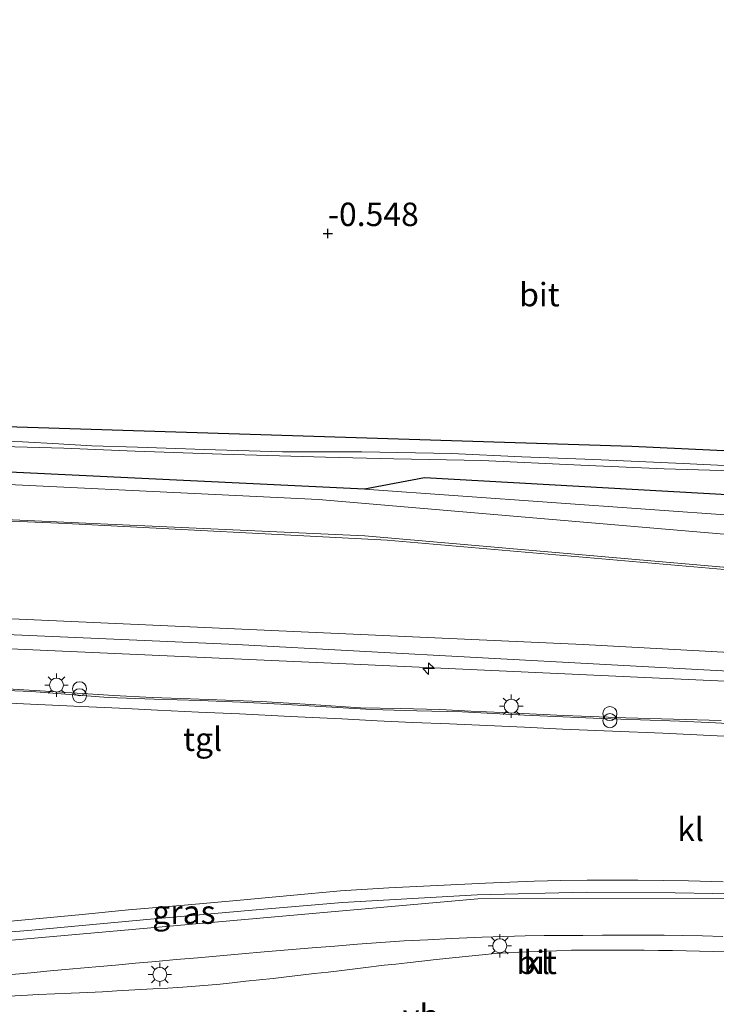
# Model space of a CAD drawing. Units: metres. Extents: x 49997 to 60009, y 400000 to 406253.
# Drawn here: x 53501 to 53575, y 405685 to 405790 of the extents above; entities that cross this region are included whole.
import ezdxf
from ezdxf.enums import TextEntityAlignment as Align

# ---------------------------------------------------------------- set-up
doc = ezdxf.new("R2010")
doc.units = ezdxf.units.M
doc.layers.get('0').update_dxf_attribs({"lineweight": 25})
for name, color, linetype, lineweight in [('B-ME-AL-OVERIG-S-B1', 7, 'Continuous', 18), ('B-ME-BV-GELEIDECONSTRUCTIE-GELEIDERAIL-L-B1', 213, 'BV-GELEIDERAIL', 18), ('B-ME-GW-KRUINLIJN-L-B1', 93, 'Continuous', 18), ('B-ME-GW-TEENLIJN-L-B1', 93, 'Continuous', 18), ('B-ME-IE-GRASLAND-GV-B6', 93, 'Continuous', 18), ('B-ME-IE-GRONDWERKLIJN-GROND_INGERICHT-GV-B6', 253, 'Continuous', 18), ('B-ME-IE-INRICHTINGSELEMENT-S-B1', 253, 'Continuous', 18), ('B-ME-IE-MEUBILAIR_WEGMEUBILAIR-LICHTMAST-S-B1', 8, 'Continuous', 18), ('B-ME-OG-WATER-GV-B6', 153, 'Continuous', 18), ('B-ME-VH-VERH_SOORT-BITUMEN-GV-B6', 8, 'IE-TERREINAFSCHEIDING-NATUURLIJK-HOUTWAL', 18), ('B-ME-VH-VERH_SOORT-KLINKERS-GV-B6', 8, 'IE-TERREINAFSCHEIDING-NATUURLIJK-HOUTWAL', 18), ('B-ME-VH-VERH_SOORT-TEGELS-GV-B6', 8, 'Continuous', 18), ('B-ME-VW-MEUBILAIR_WEGMEUBILAIR-VERKEERSBORD-S-B1', 8, 'Continuous', 18)]:
    doc.layers.add(name, color=color, linetype=linetype, lineweight=lineweight)
doc.layers.add('B-ME-GW-HOOGTEPUNT-S-B1', color=10, linetype='Continuous')
doc.layers.add('B-ME-GW-INSTEEKWATERGANG-L-B1', color=10, linetype='Continuous')
doc.styles.add('NLCS-ISO', font='NLCS-ISO.TTF')
doc.linetypes.add('BV-GELEIDERAIL', pattern='A,10,-3,[108,NLCS.SHX,S=1,R=0,X=0,Y=0],-3', length=16)
doc.linetypes.add('IE-TERREINAFSCHEIDING-NATUURLIJK-HOUTWAL', pattern='A,7,-1.5,[67,NLCS.SHX,S=0.75,R=45,X=0,Y=0],-1.5,7,-1.5,[70,NLCS.SHX,S=0.75,R=0,X=0,Y=0],-1.5', length=20)

# ---------------------------------------------------------------- blocks, each defined once
blk = doc.blocks.new('hecto')
for p, q in [((0, 0.625), (-0.625, 0)), ((0, -0.625), (0, 0.625)), ((-0.625, 0), (0.625, 0)), ((0.625, 0), (0, -0.625))]:
    blk.add_line(p, q)
blk = doc.blocks.new('hoogtepunt')
for p, q in [((-0.5, 0), (0.5, 0)), ((0, 0.5), (0, -0.5))]:
    blk.add_line(p, q)
blk = doc.blocks.new('prullenbak')
for centre in [(-0.375, 0), (0.375, 0)]:
    blk.add_circle(centre, 0.75)
blk = doc.blocks.new('lantaarnpaal')
for p, q in [((0, 0.75), (0, 1.25)), ((-0.75, 0), (-1.25, 0)), ((-0.88, 0.88), (-0.53, 0.53)), ((0.53, 0.53), (0.88, 0.88)), ((0.75, 0), (1.25, 0)), ((-0.53, -0.53), (-0.88, -0.88)), ((0, -0.75), (0, -1.25)), ((0.53, -0.53), (0.88, -0.88))]:
    blk.add_line(p, q)
blk.add_circle((0, 0), 0.75)

msp = doc.modelspace()

# ---------------------------------------------------------------- linework, layer by layer
at = {"layer": 'B-ME-BV-GELEIDECONSTRUCTIE-GELEIDERAIL-L-B1'}
msp.add_polyline3d([(53397.6283, 405690.5094, 4.5091), (53405.2133, 405690.0953, 5.1907), (53417.4647, 405689.4567, 5.0407), (53430.6545, 405688.7279, 5.1007), (53441.2533, 405688.4108, 5.1007), (53452.6889, 405688.6124, 5.0107), (53464.3441, 405689.5382, 5.0107), (53476.7643, 405690.6071, 4.9507), (53487.9978, 405691.6658, 5.0107), (53502.2017, 405692.8561, 5.0707), (53514.8812, 405694.0153, 5.1307), (53525.7175, 405694.9857, 5.2807), (53535.3553, 405695.7967, 5.2207), (53549.7309, 405696.6159, 5.2507), (53561.3525, 405696.8927, 5.2207), (53570.8657, 405696.8157, 5.2507), (53578.9191, 405696.6904, 5.2207), (53588.1036, 405696.4445, 5.2207), (53600.5311, 405696.2093, 5.1907), (53612.6181, 405695.9953, 5.1907), (53626.6321, 405696.1556, 5.1907)], dxfattribs=at)
at = {"layer": 'B-ME-GW-INSTEEKWATERGANG-L-B1'}
for points in [[(53469.2943, 405845.6908, -0.5678), (53439.2733, 405768.2265, -0.4934), (53438.6997, 405764.9642, -0.5056), (53438.8696, 405761.0625, -0.5214), (53439.4253, 405758.2703, -0.5414), (53440.7029, 405755.9131, -0.4346), (53442.3047, 405753.9617, -0.3278), (53444.7708, 405751.6094, -0.3137), (53447.5966, 405749.9757, -0.2978), (53450.1712, 405749.2486, -0.2978), (53452.1334, 405749.0089, -0.2978), (53483.6093, 405747.074, -0.5678), (53566.255, 405744.4872, -0.4778), (53661.5298, 405739.9894, -0.4), (53758.7486, 405735.4246, -0.2203), (53760.9247, 405735.169, -0.2162), (53764.8214, 405734.2274, -0.1926), (53770.032, 405732.3559, -0.1596), (53772.1289, 405731.0776, -0.1525), (53792.514, 405717.0505, -0.0787)], [(53537.707, 405739.8726, 0.6659), (53452.2509, 405743.9704, 0.41), (53443.1284, 405746.6579, 0.35), (53436.2246, 405753.2971, 0.2996), (53432.4929, 405761.7375, 0.306), (53432.8077, 405767.8996, 0.2316), (53434.118, 405772.4861, 0.159), (53435.8411, 405775.9273, 0.0711)], [(53632.8188, 405736.1061, 0.3899), (53544.1294, 405741.0881, -0.1647), (53537.707, 405739.8726, 0.6659)]]:
    msp.add_polyline3d(points, dxfattribs=at)
at = {"layer": 'B-ME-GW-KRUINLIJN-L-B1'}
for points in [[(53739.9861, 405729.0807, 0.6299), (53739.1688, 405728.5877, 0.7649), (53738.3515, 405728.0947, 0.8999), (53737.8101, 405727.9249, 0.9306), (53737.2364, 405727.8339, 0.9599), (53733.2272, 405726.7608, 1.6178), (53729.161, 405725.7793, 2.2799), (53727.9469, 405725.6273, 2.4486), (53726.7309, 405725.592, 2.616), (53724.2988, 405725.5436, 2.9399), (53721.5117, 405725.3208, 3.2748), (53718.7309, 405725.0089, 3.5999), (53717.3805, 405724.7822, 3.8518), (53716.0363, 405724.5022, 4.0199), (53715.2592, 405724.3265, 4.0199), (53714.4821, 405724.1509, 4.0199), (53649.9729, 405730.5121, 2.72), (53577.6963, 405737.0428, 1.28), (53537.707, 405739.8726, 0.6659)], [(53421.7715, 405729.4323, 6.1679), (53440.5363, 405729.1282, 5.9586), (53487.3587, 405726.6215, 5.9279), (53561.0631, 405723.3262, 5.9727), (53691.1989, 405716.1955, 6.0249), (53692.6752, 405715.9242, 6.072), (53701.8219, 405713.4538, 5.8391), (53709.4923, 405711.8612, 5.8679), (53740.3908, 405705.2666, 5.6861), (53753.5586, 405703.6591, 5.4178), (53754.0821, 405703.885, 5.3879), (53754.4574, 405704.1737, 5.3879)], [(53757.7058, 405675.0596, 5.39), (53757.3032, 405676.9687, 5.2954), (53756.7204, 405680.0867, 5.4373), (53756.2231, 405683.1121, 5.5259), (53755.9462, 405691.0979, 5.5316), (53755.9417, 405694.4013, 5.4582), (53755.8096, 405695.8379, 5.4114), (53755.3338, 405698.7794, 5.3434), (53755.0303, 405699.7189, 5.482), (53754.9045, 405701.0125, 5.487), (53754.7684, 405702.4124, 5.482), (53729.9843, 405706.3894, 5.9003), (53700.6104, 405711.883, 5.8629), (53691.3597, 405714.3146, 6.187), (53678.4134, 405715.7022, 6.283), (53643.5678, 405717.5027, 6.343), (53600.2713, 405719.4279, 6.247), (53576.5482, 405720.4773, 6.247), (53524.033, 405723.31, 6.127), (53470.8009, 405725.643, 6.127), (53437.7434, 405727.2525, 5.9383), (53421.6557, 405728.1791, 6.1829), (53419.892, 405728.2377, 6.1848), (53410.039, 405728.191, 6.112)], [(53421.54, 405726.926, 6.198), (53422.6053, 405726.6735, 6.082), (53437.8937, 405725.6075, 6.022), (53452.6633, 405725.092, 6.1775), (53483.9549, 405723.5667, 6.0179), (53535.7555, 405721.2668, 6.0243), (53629.0768, 405716.9892, 6.3248), (53645.2384, 405715.7746, 6.2628), (53658.6353, 405715.0241, 6.215), (53671.4267, 405714.8714, 6.1895), (53682.367, 405713.9858, 6.022), (53687.3184, 405713.2454, 5.901), (53695.0442, 405711.3141, 5.901), (53701.1747, 405709.7836, 5.901), (53716.5113, 405707.1665, 5.8512), (53736.9222, 405703.3663, 5.7179), (53749.8821, 405701.2993, 5.5151), (53754.0092, 405700.9525, 5.5273), (53758.2525, 405701.237, 5.3597)]]:
    msp.add_polyline3d(points, dxfattribs=at)
at = {"layer": 'B-ME-GW-TEENLIJN-L-B1'}
for points in [[(53667.5183, 405723.0548, 3.3488), (53645.6334, 405725.2001, 2.8379), (53590.8804, 405730.0294, 1.751), (53540.1318, 405734.4483, 0.8879), (53505.8782, 405736.2264, 0.6576), (53440.5089, 405739.0429, 0.5795)], [(53575.7642, 405715.1987, 4.67), (53570.6867, 405715.3399, 4.7), (53565.6093, 405715.481, 4.73), (53559.0019, 405715.7424, 4.7318), (53552.3966, 405716.062, 4.7), (53549.0648, 405716.2214, 4.6846), (53545.733, 405716.3811, 4.67), (53541.5126, 405716.4782, 4.6544), (53537.2919, 405716.5684, 4.64), (53531.9828, 405716.9055, 4.6247), (53526.6734, 405717.2368, 4.61), (53522.9125, 405717.3751, 4.5956), (53519.1515, 405717.5131, 4.58), (53515.0528, 405717.6754, 4.5718), (53510.9552, 405717.8644, 4.58), (53507.5977, 405718.0784, 4.6215), (53504.2413, 405718.3079, 4.67), (53501.3292, 405718.4855, 4.692), (53498.4161, 405718.6472, 4.7)]]:
    msp.add_polyline3d(points, dxfattribs=at)
at = {"layer": 'B-ME-IE-GRASLAND-GV-B6'}
for points in [[(53435.8411, 405775.9273, 0.0711), (53440.9557, 405786.1417, -0.19), (53443.6516, 405793.0216, -0.2037), (53461.279, 405838.0074, -0.2932), (53464.591, 405846.4598, -0.31), (53465.4132, 405847.5747, -0.31), (53466.6583, 405847.5649, -0.358), (53469.2943, 405845.6908, -0.5678), (53439.2733, 405768.2265, -0.4934), (53438.6997, 405764.9642, -0.5056), (53438.8696, 405761.0625, -0.5214), (53439.4253, 405758.2703, -0.5414), (53440.7029, 405755.9131, -0.4346), (53442.3047, 405753.9617, -0.3278), (53444.7708, 405751.6094, -0.3137), (53447.5966, 405749.9757, -0.2978), (53450.1712, 405749.2486, -0.2978), (53452.1334, 405749.0089, -0.2978), (53483.6093, 405747.074, -0.5678), (53566.255, 405744.4872, -0.4778), (53661.5298, 405739.9894, -0.4)], [(53435.8411, 405775.9273, 0.0711), (53434.118, 405772.4861, 0.159), (53432.8077, 405767.8996, 0.2316), (53432.4929, 405761.7375, 0.306), (53436.2246, 405753.2971, 0.2996), (53443.1284, 405746.6579, 0.35), (53452.2509, 405743.9704, 0.41), (53537.707, 405739.8726, 0.6659), (53577.6963, 405737.0428, 1.28), (53649.9729, 405730.5121, 2.72)], [(53656.5243, 405735.7177, -0.1501), (53644.6715, 405735.9119, 0.1199), (53632.8188, 405736.1061, 0.3899), (53544.1294, 405741.0881, -0.1647), (53537.707, 405739.8726, 0.6659), (53452.2509, 405743.9704, 0.41), (53443.1284, 405746.6579, 0.35), (53436.2246, 405753.2971, 0.2996), (53432.4929, 405761.7375, 0.306), (53432.8077, 405767.8996, 0.2316), (53434.118, 405772.4861, 0.159), (53435.8411, 405775.9273, 0.0711)], [(53667.5183, 405723.0548, 3.3488), (53645.6334, 405725.2001, 2.8379), (53590.8804, 405730.0294, 1.751), (53540.1318, 405734.4483, 0.8879), (53505.8782, 405736.2264, 0.6576), (53440.5089, 405739.0429, 0.5795), (53439.1166, 405739.0469, 0.6095), (53437.7242, 405739.0509, 0.6395), (53435.4006, 405739.0829, 0.6655), (53433.0772, 405739.1565, 0.6695), (53430.3966, 405739.3805, 0.6642), (53427.7162, 405739.591, 0.6695), (53424.8943, 405739.6717, 0.6995), (53422.0724, 405739.7525, 0.7295), (53422.1971, 405741.1686, 0.6395), (53422.4224, 405745.4078, 0.4895), (53422.5557, 405746.8565, 0.4295), (53422.9068, 405747.6779, 0.4379), (53436.7498, 405740.5742, 0.4679), (53440.5776, 405739.3213, 0.5579), (53537.7591, 405734.9139, 0.6807), (53645.6433, 405725.4893, 2.6607), (53691.635, 405721.0975, 38.85)], [(53650.8158, 405739.0388, -1.4701), (53640.9711, 405739.4316, -1.4701), (53625.6905, 405740.1921, -1.4701), (53613.9011, 405740.8917, -1.4701), (53604.8063, 405741.267, -1.4701), (53588.5334, 405741.8159, -1.4701), (53571.7304, 405742.6314, -1.4701), (53562.204, 405743.0654, -1.4701), (53554.5064, 405743.3351, -1.4701), (53546.9857, 405743.6907, -1.4701), (53537.4257, 405743.855, -1.4701), (53528.9443, 405743.8725, -1.4701), (53520.6413, 405744.115, -1.4701), (53513.4928, 405744.3652, -1.4701), (53508.6186, 405744.5003, -1.5601), (53504.4308, 405744.7744, -1.5901), (53499.239, 405745.0287, -1.5901)], [(53499.0648, 405744.4489, -1.5901), (53505.6247, 405744.258, -1.5901), (53513.241, 405743.9403, -1.4701), (53522.494, 405743.6281, -1.4701), (53533.5455, 405743.2995, -1.4701), (53540.8327, 405743.111, -1.4701), (53550.2269, 405742.936, -1.4701), (53560.7848, 405742.4589, -1.4701), (53569.6808, 405742.039, -1.4701), (53577.032, 405741.8545, -1.4701), (53586.8085, 405741.3824, -1.4701), (53596.7356, 405740.8982, -1.4701), (53607.139, 405740.4971, -1.4701), (53617.603, 405739.9821, -1.4701), (53630.1859, 405739.2888, -1.4701), (53642.2892, 405738.7368, -1.4701), (53651.4702, 405738.2062, -1.4701)], [(53676.4151, 405726.3131, 3.2585), (53647.2657, 405728.9937, 2.8079), (53532.7882, 405738.7971, 0.6779), (53441.6168, 405743.2027, 0.4079)], [(53537.707, 405739.8726, 0.6659), (53544.1294, 405741.0881, -0.1647), (53632.8188, 405736.1061, 0.3899), (53635.6049, 405735.9426, 0.3848), (53638.3903, 405735.7697, 0.3899), (53646.5413, 405735.1806, 0.4949), (53654.6903, 405734.5639, 0.6299)], [(53421.7715, 405729.4323, 6.1679), (53422.0724, 405739.7525, 0.7295), (53424.8943, 405739.6717, 0.6995), (53427.7162, 405739.591, 0.6695), (53430.3966, 405739.3805, 0.6642), (53433.0772, 405739.1565, 0.6695), (53435.4006, 405739.0829, 0.6655), (53437.7242, 405739.0509, 0.6395), (53439.1166, 405739.0469, 0.6095), (53440.5089, 405739.0429, 0.5795), (53505.8782, 405736.2264, 0.6576), (53540.1318, 405734.4483, 0.8879), (53590.8804, 405730.0294, 1.751), (53645.6334, 405725.2001, 2.8379), (53667.5183, 405723.0548, 3.3488)], [(53649.9729, 405730.5121, 2.72), (53577.6963, 405737.0428, 1.28), (53537.707, 405739.8726, 0.6659)], [(53658.6353, 405715.0241, 6.215), (53645.2384, 405715.7746, 6.2628), (53629.0768, 405716.9892, 6.3248), (53535.7555, 405721.2668, 6.0243), (53483.9549, 405723.5667, 6.0179), (53452.6633, 405725.092, 6.1775), (53437.8937, 405725.6075, 6.022), (53422.6053, 405726.6735, 6.082), (53421.54, 405726.926, 6.198), (53421.7715, 405729.4323, 6.1679), (53440.5363, 405729.1282, 5.9586), (53487.3587, 405726.6215, 5.9279), (53561.0631, 405723.3262, 5.9727), (53691.1989, 405716.1955, 6.0249)], [(53691.1989, 405716.1955, 6.0249), (53561.0631, 405723.3262, 5.9727), (53487.3587, 405726.6215, 5.9279), (53440.5363, 405729.1282, 5.9586), (53421.7715, 405729.4323, 6.1679)], [(53421.54, 405726.926, 6.198), (53422.6053, 405726.6735, 6.082), (53437.8937, 405725.6075, 6.022), (53452.6633, 405725.092, 6.1775), (53483.9549, 405723.5667, 6.0179), (53535.7555, 405721.2668, 6.0243), (53629.0768, 405716.9892, 6.3248), (53645.2384, 405715.7746, 6.2628), (53658.6353, 405715.0241, 6.215)], [(53579.0312, 405714.7605, 4.67), (53575.1861, 405714.9491, 4.6896), (53571.3402, 405715.1225, 4.7), (53567.1565, 405715.2751, 4.6852), (53562.9725, 405715.4211, 4.67), (53558.8825, 405715.5918, 4.655), (53554.7929, 405715.7739, 4.64), (53551.4635, 405715.9484, 4.6249), (53548.1342, 405716.1256, 4.61), (53543.3028, 405716.2562, 4.6092), (53538.4714, 405716.3863, 4.61), (53533.63, 405716.6754, 4.5955), (53528.7886, 405716.9647, 4.58), (53524.4753, 405717.1559, 4.5651), (53520.1613, 405717.3322, 4.55), (53515.2536, 405717.4871, 4.5426), (53510.3461, 405717.6472, 4.55), (53506.2575, 405717.9682, 4.5949), (53502.1691, 405718.2979, 4.64), (53497.7289, 405718.4877, 4.647)], [(53498.4161, 405718.6472, 4.7), (53501.3292, 405718.4855, 4.692), (53504.2413, 405718.3079, 4.67), (53507.5977, 405718.0784, 4.6215), (53510.9552, 405717.8644, 4.58), (53515.0528, 405717.6754, 4.5718), (53519.1515, 405717.5131, 4.58), (53522.9125, 405717.3751, 4.5956), (53526.6734, 405717.2368, 4.61), (53531.9828, 405716.9055, 4.6247), (53537.2919, 405716.5684, 4.64), (53541.5126, 405716.4782, 4.6544), (53545.733, 405716.3811, 4.67), (53549.0648, 405716.2214, 4.6846), (53552.3966, 405716.062, 4.7), (53559.0019, 405715.7424, 4.7318), (53565.6093, 405715.481, 4.73), (53570.6867, 405715.3399, 4.7), (53575.7642, 405715.1987, 4.67)], [(53575.7642, 405715.1987, 4.67), (53570.6867, 405715.3399, 4.7), (53565.6093, 405715.481, 4.73), (53559.0019, 405715.7424, 4.7318), (53552.3966, 405716.062, 4.7), (53549.0648, 405716.2214, 4.6846), (53545.733, 405716.3811, 4.67), (53541.5126, 405716.4782, 4.6544), (53537.2919, 405716.5684, 4.64), (53531.9828, 405716.9055, 4.6247), (53526.6734, 405717.2368, 4.61), (53522.9125, 405717.3751, 4.5956), (53519.1515, 405717.5131, 4.58), (53515.0528, 405717.6754, 4.5718), (53510.9552, 405717.8644, 4.58), (53507.5977, 405718.0784, 4.6215), (53504.2413, 405718.3079, 4.67), (53501.3292, 405718.4855, 4.692), (53498.4161, 405718.6472, 4.7)], [(53625.6969, 405700.698, 4.265), (53625.7667, 405696.8892, 4.3339), (53626.5729, 405696.9175, 4.3339), (53626.7484, 405700.8422, 4.2763), (53627.44, 405700.9346, 4.2848), (53627.6509, 405697.3667, 4.3639), (53629.8353, 405697.4586, 4.3639), (53629.7323, 405700.9045, 4.3222), (53634.6376, 405701.5124, 4.322), (53635.5089, 405701.5534, 4.322), (53636.8334, 405701.3679, 4.322), (53637.6804, 405701.1659, 4.322), (53638.5116, 405700.5151, 4.322), (53638.9551, 405699.8841, 4.322), (53639.3483, 405699.0744, 4.2601), (53639.3545, 405698.1352, 4.2601), (53639.2594, 405697.6903, 4.2601), (53636.06, 405695.6958, 4.3839), (53632.2443, 405695.7572, 4.3839), (53632.1625, 405694.7181, 4.4797), (53615.2528, 405695.1374, 4.46), (53578.3213, 405696.2647, 4.5179), (53549.8162, 405696.2063, 4.5932), (53470.7294, 405689.1943, 4.5179)], [(53496.4316, 405693.4843, 4.2116), (53501.8829, 405693.9886, 4.205), (53507.2062, 405694.4974, 4.2332), (53512.5301, 405695.0012, 4.265), (53518.4796, 405695.5303, 4.2824), (53524.4301, 405696.0491, 4.295), (53529.791, 405696.5479, 4.3008), (53535.1534, 405697.0345, 4.295), (53540.3066, 405697.3731, 4.2675), (53545.4656, 405697.6222, 4.235), (53550.6409, 405697.8662, 4.215), (53555.8182, 405698.0741, 4.205), (53558.6491, 405698.1484, 4.2189), (53561.4805, 405698.1814, 4.235), (53566.8864, 405698.1936, 4.2188), (53572.2914, 405698.1088, 4.205), (53576.0053, 405697.996, 4.2194)]]:
    msp.add_polyline3d(points, dxfattribs=at)
at = {"layer": 'B-ME-IE-GRONDWERKLIJN-GROND_INGERICHT-GV-B6'}
msp.add_polyline3d([(53661.5298, 405739.9894, -0.4), (53566.255, 405744.4872, -0.4778), (53483.6093, 405747.074, -0.5678)], dxfattribs=at)
at = {"layer": 'B-ME-OG-WATER-GV-B6'}
for points in [[(53499.239, 405745.0287, -1.5901), (53504.4308, 405744.7744, -1.5901), (53508.6186, 405744.5003, -1.5601), (53513.4928, 405744.3652, -1.4701), (53520.6413, 405744.115, -1.4701), (53528.9443, 405743.8725, -1.4701), (53537.4257, 405743.855, -1.4701), (53546.9857, 405743.6907, -1.4701), (53554.5064, 405743.3351, -1.4701), (53562.204, 405743.0654, -1.4701), (53571.7304, 405742.6314, -1.4701), (53588.5334, 405741.8159, -1.4701), (53604.8063, 405741.267, -1.4701), (53613.9011, 405740.8917, -1.4701), (53625.6905, 405740.1921, -1.4701), (53640.9711, 405739.4316, -1.4701), (53650.8158, 405739.0388, -1.4701)], [(53651.4702, 405738.2062, -1.4701), (53642.2892, 405738.7368, -1.4701), (53630.1859, 405739.2888, -1.4701), (53617.603, 405739.9821, -1.4701), (53607.139, 405740.4971, -1.4701), (53596.7356, 405740.8982, -1.4701), (53586.8085, 405741.3824, -1.4701), (53577.032, 405741.8545, -1.4701), (53569.6808, 405742.039, -1.4701), (53560.7848, 405742.4589, -1.4701), (53550.2269, 405742.936, -1.4701), (53540.8327, 405743.111, -1.4701), (53533.5455, 405743.2995, -1.4701), (53522.494, 405743.6281, -1.4701), (53513.241, 405743.9403, -1.4701), (53505.6247, 405744.258, -1.5901), (53499.0648, 405744.4489, -1.5901)]]:
    msp.add_polyline3d(points, dxfattribs=at)
at = {"layer": 'B-ME-VH-VERH_SOORT-BITUMEN-GV-B6'}
for points in [[(53452.3428, 405834.9046, -0.1772), (53471.529, 405883.152, 0.083), (53474.804, 405883.058, 0.142), (53465.1868, 405858.2898, -0.1071), (53464.8643, 405857.4877, -0.1021), (53464.0347, 405855.2375, -0.1027), (53463.1854, 405852.995, -0.1021), (53462.6686, 405851.7291, -0.0944), (53428.1553, 405764.0855, 0.1228), (53422.8127, 405754.101, 0.3179), (53423.8013, 405751.5849, 0.3479), (53441.6168, 405743.2027, 0.4079), (53532.7882, 405738.7971, 0.6779), (53647.2657, 405728.9937, 2.8079), (53676.4151, 405726.3131, 3.2585)], [(53691.635, 405721.0975, 38.85), (53645.6433, 405725.4893, 2.6607), (53537.7591, 405734.9139, 0.6807), (53440.5776, 405739.3213, 0.5579), (53436.7498, 405740.5742, 0.4679), (53422.9068, 405747.6779, 0.4379), (53421.6887, 405748.2375, 0.4379), (53421.3992, 405748.3613, 0.4379), (53420.3087, 405748.8273, 0.4379), (53419.2765, 405749.2211, 0.4379), (53418.221, 405749.5068, 0.4379), (53417.883, 405749.5143, 0.4379), (53417.5433, 405749.4434, 0.4379), (53416.9594, 405749.218, 0.4379), (53421.1708, 405762.0132, 0.0845), (53424.7393, 405766.8259, -0.022), (53428.1704, 405774.0448, -0.082), (53448.4383, 405824.5631, -0.172), (53448.4523, 405824.5992, -0.172), (53449.2359, 405826.8089, -0.1844), (53449.9999, 405829.0262, -0.202), (53450.8252, 405831.2248, -0.2072), (53451.6883, 405833.4087, -0.202), (53452.3428, 405834.9046, -0.1772)], [(53394.9854, 405682.4513, 4.616), (53397.5109, 405690.1267, 4.5242), (53429.3973, 405688.4556, 4.4241), (53445.9383, 405687.9901, 4.4733), (53470.7294, 405689.1943, 4.5179), (53549.8162, 405696.2063, 4.5932), (53578.3213, 405696.2647, 4.5179), (53615.2528, 405695.1374, 4.46), (53632.1625, 405694.7181, 4.4797), (53637.3691, 405694.589, 4.4858), (53639.1264, 405694.537, 4.4747), (53641.5429, 405694.4808, 4.46), (53645.1322, 405694.447, 4.4683), (53648.7213, 405694.4018, 4.49)], [(53575.9461, 405692.1844, 4.5895), (53573.7766, 405692.2333, 4.5895), (53571.607, 405692.2816, 4.5895), (53569.6893, 405692.3077, 4.5821), (53567.7716, 405692.3144, 4.5745), (53565.4409, 405692.3055, 4.5661), (53563.1101, 405692.2959, 4.5595), (53561.0261, 405692.294, 4.5659), (53558.9421, 405692.2921, 4.5745), (53556.9046, 405692.2783, 4.5745), (53554.8672, 405692.2462, 4.5745), (53552.5745, 405692.1865, 4.5745), (53550.2828, 405692.0996, 4.5745), (53548.6446, 405692.0259, 4.5745), (53547.0066, 405691.9492, 4.5745), (53544.4835, 405691.8286, 4.5895), (53541.9608, 405691.6995, 4.6045), (53539.4691, 405691.5423, 4.6045), (53536.9796, 405691.3528, 4.6045), (53534.5462, 405691.1564, 4.6045), (53532.1132, 405690.9548, 4.6045), (53529.5535, 405690.7385, 4.611), (53526.994, 405690.5198, 4.6195)], [(53499.0119, 405685.7785, 4.5528), (53501.1373, 405685.8834, 4.5445), (53502.8944, 405685.9691, 4.5352), (53504.6515, 405686.0539, 4.5295), (53506.4126, 405686.118, 4.5295), (53508.1734, 405686.1876, 4.5295), (53509.7283, 405686.2757, 4.5295), (53511.2831, 405686.3649, 4.5295), (53513.1932, 405686.4699, 4.5384), (53515.1032, 405686.5756, 4.5445), (53516.7133, 405686.6729, 4.538), (53518.3232, 405686.7757, 4.5295), (53519.6736, 405686.8612, 4.522), (53521.0228, 405686.9647, 4.5145), (53522.3037, 405687.1012, 4.507), (53523.5837, 405687.2461, 4.4995), (53525.0471, 405687.3949, 4.4967), (53526.5104, 405687.5448, 4.4995), (53527.9498, 405687.6977, 4.5076), (53529.3884, 405687.8565, 4.5145), (53530.8609, 405688.032, 4.5074), (53532.333, 405688.2096, 4.4995), (53533.8193, 405688.3741, 4.4998), (53535.3057, 405688.5378, 4.4995), (53537.558, 405688.8226, 4.4919), (53539.8106, 405689.1047, 4.4845), (53541.0415, 405689.2292, 4.4826), (53542.2725, 405689.3534, 4.4845), (53543.814, 405689.5288, 4.4918), (53545.3555, 405689.7044, 4.4995), (53547.1057, 405689.8978, 4.5073), (53548.8564, 405690.0867, 4.5145), (53550.259, 405690.2245, 4.5172), (53551.6636, 405690.3408, 4.5145), (53552.9211, 405690.4255, 4.5073), (53554.1796, 405690.4918, 4.4995), (53556.1866, 405690.578, 4.4877), (53558.1943, 405690.6509, 4.4845), (53559.7894, 405690.7008, 4.4916), (53561.3848, 405690.7269, 4.4995), (53563.1214, 405690.7172, 4.5071), (53564.858, 405690.7034, 4.5145), (53566.211, 405690.7069, 4.5151), (53567.5639, 405690.7068, 4.5145), (53569.075, 405690.6923, 4.5294), (53570.586, 405690.6713, 4.5445), (53572.031, 405690.6479, 4.537), (53573.476, 405690.6222, 4.5295), (53574.9721, 405690.5882, 4.5373), (53576.4683, 405690.553, 4.5445)], [(53526.994, 405690.5198, 4.6195), (53524.6225, 405690.3116, 4.6213), (53522.2511, 405690.1029, 4.6195), (53519.9214, 405689.9078, 4.6111), (53517.5916, 405689.7124, 4.6045), (53515.4212, 405689.5194, 4.6045), (53513.2513, 405689.3205, 4.6045), (53511.1372, 405689.119, 4.6045), (53509.0231, 405688.9196, 4.6045), (53506.5882, 405688.7062, 4.5992), (53504.1531, 405688.4947, 4.5895), (53502.1017, 405688.3106, 4.582), (53500.0507, 405688.1229, 4.5745)]]:
    msp.add_polyline3d(points, dxfattribs=at)
at = {"layer": 'B-ME-VH-VERH_SOORT-KLINKERS-GV-B6'}
for points in [[(53499.7537, 405717.0476, 4.475), (53503.6128, 405716.8839, 4.455), (53507.4718, 405716.7191, 4.445), (53511.5517, 405716.5105, 4.4587), (53515.6315, 405716.3011, 4.475), (53519.9974, 405716.1114, 4.4902), (53524.3631, 405715.9186, 4.505), (53529.8185, 405715.6464, 4.5063), (53535.2738, 405715.3738, 4.505), (53539.0593, 405715.1916, 4.5349), (53542.845, 405715.0149, 4.565), (53546.8, 405714.8448, 4.5642), (53550.7551, 405714.6771, 4.565), (53554.8019, 405714.4876, 4.5799), (53558.8486, 405714.2975, 4.595), (53564.1941, 405714.0833, 4.6117), (53569.5395, 405713.8666, 4.625), (53573.1765, 405713.6935, 4.611), (53576.8129, 405713.5105, 4.595)], [(53576.0053, 405697.996, 4.2194), (53572.2914, 405698.1088, 4.205), (53566.8864, 405698.1936, 4.2188), (53561.4805, 405698.1814, 4.235), (53558.6491, 405698.1484, 4.2189), (53555.8182, 405698.0741, 4.205), (53550.6409, 405697.8662, 4.215), (53545.4656, 405697.6222, 4.235), (53540.3066, 405697.3731, 4.2675), (53535.1534, 405697.0345, 4.295), (53529.791, 405696.5479, 4.3008), (53524.4301, 405696.0491, 4.295), (53518.4796, 405695.5303, 4.2824), (53512.5301, 405695.0012, 4.265), (53507.2062, 405694.4974, 4.2332), (53501.8829, 405693.9886, 4.205), (53496.4316, 405693.4843, 4.2116)], [(53526.994, 405690.5198, 4.6195), (53529.5535, 405690.7385, 4.611), (53532.1132, 405690.9548, 4.6045), (53534.5462, 405691.1564, 4.6045), (53536.9796, 405691.3528, 4.6045), (53539.4691, 405691.5423, 4.6045), (53541.9608, 405691.6995, 4.6045), (53544.4835, 405691.8286, 4.5895), (53547.0066, 405691.9492, 4.5745), (53548.6446, 405692.0259, 4.5745), (53550.2828, 405692.0996, 4.5745), (53552.5745, 405692.1865, 4.5745), (53554.8672, 405692.2462, 4.5745), (53556.9046, 405692.2783, 4.5745), (53558.9421, 405692.2921, 4.5745), (53561.0261, 405692.294, 4.5659), (53563.1101, 405692.2959, 4.5595), (53565.4409, 405692.3055, 4.5661), (53567.7716, 405692.3144, 4.5745), (53569.6893, 405692.3077, 4.5821), (53571.607, 405692.2816, 4.5895), (53573.7766, 405692.2333, 4.5895), (53575.9461, 405692.1844, 4.5895)], [(53576.4683, 405690.553, 4.5445), (53574.9721, 405690.5882, 4.5373), (53573.476, 405690.6222, 4.5295), (53572.031, 405690.6479, 4.537), (53570.586, 405690.6713, 4.5445), (53569.075, 405690.6923, 4.5294), (53567.5639, 405690.7068, 4.5145), (53566.211, 405690.7069, 4.5151), (53564.858, 405690.7034, 4.5145), (53563.1214, 405690.7172, 4.5071), (53561.3848, 405690.7269, 4.4995), (53559.7894, 405690.7008, 4.4916), (53558.1943, 405690.6509, 4.4845), (53556.1866, 405690.578, 4.4877), (53554.1796, 405690.4918, 4.4995), (53552.9211, 405690.4255, 4.5073), (53551.6636, 405690.3408, 4.5145), (53550.259, 405690.2245, 4.5172), (53548.8564, 405690.0867, 4.5145), (53547.1057, 405689.8978, 4.5073), (53545.3555, 405689.7044, 4.4995), (53543.814, 405689.5288, 4.4918), (53542.2725, 405689.3534, 4.4845), (53541.0415, 405689.2292, 4.4826), (53539.8106, 405689.1047, 4.4845), (53537.558, 405688.8226, 4.4919), (53535.3057, 405688.5378, 4.4995), (53533.8193, 405688.3741, 4.4998), (53532.333, 405688.2096, 4.4995), (53530.8609, 405688.032, 4.5074), (53529.3884, 405687.8565, 4.5145), (53527.9498, 405687.6977, 4.5076), (53526.5104, 405687.5448, 4.4995), (53525.0471, 405687.3949, 4.4967), (53523.5837, 405687.2461, 4.4995), (53522.3037, 405687.1012, 4.507), (53521.0228, 405686.9647, 4.5145), (53519.6736, 405686.8612, 4.522), (53518.3232, 405686.7757, 4.5295), (53516.7133, 405686.6729, 4.538), (53515.1032, 405686.5756, 4.5445), (53513.1932, 405686.4699, 4.5384), (53511.2831, 405686.3649, 4.5295), (53509.7283, 405686.2757, 4.5295), (53508.1734, 405686.1876, 4.5295), (53506.4126, 405686.118, 4.5295), (53504.6515, 405686.0539, 4.5295), (53502.8944, 405685.9691, 4.5352), (53501.1373, 405685.8834, 4.5445), (53499.0119, 405685.7785, 4.5528)], [(53500.0507, 405688.1229, 4.5745), (53502.1017, 405688.3106, 4.582), (53504.1531, 405688.4947, 4.5895), (53506.5882, 405688.7062, 4.5992), (53509.0231, 405688.9196, 4.6045), (53511.1372, 405689.119, 4.6045), (53513.2513, 405689.3205, 4.6045), (53515.4212, 405689.5194, 4.6045), (53517.5916, 405689.7124, 4.6045), (53519.9214, 405689.9078, 4.6111), (53522.2511, 405690.1029, 4.6195), (53524.6225, 405690.3116, 4.6213), (53526.994, 405690.5198, 4.6195)]]:
    msp.add_polyline3d(points, dxfattribs=at)
at = {"layer": 'B-ME-VH-VERH_SOORT-TEGELS-GV-B6'}
for points in [[(53497.7289, 405718.4877, 4.647), (53502.1691, 405718.2979, 4.64), (53506.2575, 405717.9682, 4.5949), (53510.3461, 405717.6472, 4.55), (53515.2536, 405717.4871, 4.5426), (53520.1613, 405717.3322, 4.55), (53524.4753, 405717.1559, 4.5651), (53528.7886, 405716.9647, 4.58), (53533.63, 405716.6754, 4.5955), (53538.4714, 405716.3863, 4.61), (53543.3028, 405716.2562, 4.6092), (53548.1342, 405716.1256, 4.61), (53551.4635, 405715.9484, 4.6249), (53554.7929, 405715.7739, 4.64), (53558.8825, 405715.5918, 4.655), (53562.9725, 405715.4211, 4.67), (53567.1565, 405715.2751, 4.6852), (53571.3402, 405715.1225, 4.7), (53575.1861, 405714.9491, 4.6896), (53579.0312, 405714.7605, 4.67)], [(53576.8129, 405713.5105, 4.595), (53573.1765, 405713.6935, 4.611), (53569.5395, 405713.8666, 4.625), (53564.1941, 405714.0833, 4.6117), (53558.8486, 405714.2975, 4.595), (53554.8019, 405714.4876, 4.5799), (53550.7551, 405714.6771, 4.565), (53546.8, 405714.8448, 4.5642), (53542.845, 405715.0149, 4.565), (53539.0593, 405715.1916, 4.5349), (53535.2738, 405715.3738, 4.505), (53529.8185, 405715.6464, 4.5063), (53524.3631, 405715.9186, 4.505), (53519.9974, 405716.1114, 4.4902), (53515.6315, 405716.3011, 4.475), (53511.5517, 405716.5105, 4.4587), (53507.4718, 405716.7191, 4.445), (53503.6128, 405716.8839, 4.455), (53499.7537, 405717.0476, 4.475)]]:
    msp.add_polyline3d(points, dxfattribs=at)

# ---------------------------------------------------------------- block references
at = {"layer": 'B-ME-AL-OVERIG-S-B1', "rotation": 90}
msp.add_blockref('hecto', (53544.5551, 405720.7424, 6.1379), dxfattribs=at)
at = {"layer": 'B-ME-GW-HOOGTEPUNT-S-B1', "rotation": 90}
msp.add_blockref('hoogtepunt', (53533.804, 405767.169, -0.548), dxfattribs=at)
msp.add_blockref('hoogtepunt', (53533.804, 405767.169, -0.548), dxfattribs=at)
at = {"layer": 'B-ME-IE-INRICHTINGSELEMENT-S-B1', "rotation": 90}
for p in [(53507.287, 405718.228, 4.896), (53563.9, 405715.571, 4.896)]:
    msp.add_blockref('prullenbak', p, dxfattribs=at)
at = {"layer": 'B-ME-IE-MEUBILAIR_WEGMEUBILAIR-LICHTMAST-S-B1', "rotation": 90}
for p in [(53504.834, 405718.99, 5.002), (53553.3795, 405716.7288, 5.0699), (53552.1511, 405691.1851, 4.7399), (53515.862, 405688.1225, 4.7399)]:
    msp.add_blockref('lantaarnpaal', p, dxfattribs=at)

# ---------------------------------------------------------------- texts
at = {"layer": 'B-ME-GW-HOOGTEPUNT-S-B1', "ltscale": 0.2, "style": 'NLCS-ISO'}
msp.add_text('-0.548', height=2.5, dxfattribs=at).set_placement((53533.804, 405767.169, -0.548), align=Align.BOTTOM_LEFT)
msp.add_text('-0.548', height=2.5, dxfattribs=at).set_placement((53533.804, 405767.169, -0.548), align=Align.BOTTOM_LEFT)
at = {"layer": 'B-ME-IE-GRASLAND-GV-B6', "ltscale": 0.2, "style": 'NLCS-ISO'}
msp.add_text('gras', height=2.5, dxfattribs=at).set_placement((53518.4327, 405694.7717), align=Align.MIDDLE_CENTER)
at = {"layer": 'B-ME-VH-VERH_SOORT-BITUMEN-GV-B6', "ltscale": 0.2, "style": 'NLCS-ISO'}
for p in [(53556.3848, 405760.6402), (53556.0827, 405689.4142)]:
    msp.add_text('bit', height=2.5, dxfattribs=at).set_placement(p, align=Align.MIDDLE_CENTER)
at = {"layer": 'B-ME-VH-VERH_SOORT-KLINKERS-GV-B6', "ltscale": 0.2, "style": 'NLCS-ISO'}
for p in [(53572.5184, 405703.5996), (53556.0827, 405689.4142)]:
    msp.add_text('kl', height=2.5, dxfattribs=at).set_placement(p, align=Align.MIDDLE_CENTER)
at = {"layer": 'B-ME-VH-VERH_SOORT-TEGELS-GV-B6', "ltscale": 0.2, "style": 'NLCS-ISO'}
msp.add_text('tgl', height=2.5, dxfattribs=at).set_placement((53520.4236, 405713.2172), align=Align.MIDDLE_CENTER)
at = {"layer": 'B-ME-VW-MEUBILAIR_WEGMEUBILAIR-VERKEERSBORD-S-B1', "ltscale": 0.2, "style": 'NLCS-ISO'}
msp.add_text('vb', height=2.5, dxfattribs=at).set_placement((53541.7954, 405681.6624, 4.3564), align=Align.BOTTOM_LEFT)

doc.saveas('drawing.dxf')
